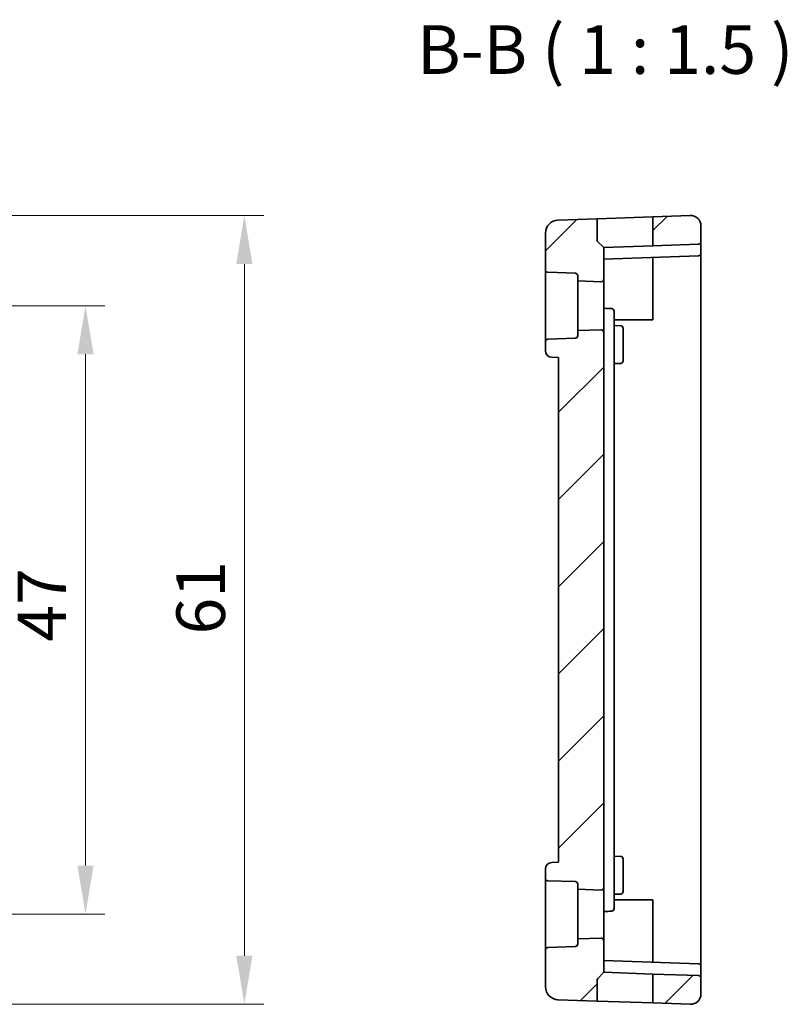
# Model space of a CAD drawing. Units: millimetres. Extents: x 22 to 3190, y 12 to 574.
# Drawn here: x 2825 to 2885, y 260 to 336 of the extents above; entities that cross this region are included whole.
import ezdxf

# ---------------------------------------------------------------- set-up
doc = ezdxf.new("R2010")
doc.units = ezdxf.units.MM
doc.header["$LTSCALE"] = 1.5
doc.layers.get('Defpoints').update_dxf_attribs({"lineweight": 25})
for name, color, linetype, lineweight in [('Dimension (ISO)', 7, 'Continuous', 18), ('Symbol (ISO)', 7, 'Continuous', 18), ('Visible (ISO)', 7, 'Continuous', 35)]:
    doc.layers.add(name, color=color, linetype=linetype, lineweight=lineweight)
doc.layers.add('Hatch (ISO)', color=1, linetype='Continuous', lineweight=18, true_color=0xff0000)
doc.styles.add('Note Text (TK)', font='MS PGothic.ttf')
doc.dimstyles.new('Default - Method 1b (TK)', dxfattribs={"dimscale": 1.5, "dimtxt": 2.5, "dimasz": 2.5, "dimexe": 1, "dimexo": 1.5, "dimgap": 1, "dimtad": 1, "dimtoh": 1, "dimrnd": 1e-08, "dimdsep": 46, "dimtxsty": 'Note Text (TK)', "dimcen": 0.09, "dimdle": 5, "dimclrd": 100, "dimclre": 100, "dimclrt": 7, "dimadec": 1, "dimazin": 1, "dimtfac": 1, "dimtmove": 0, "dimatfit": 3, "dimfxl": 0, "dimtolj": 1, "dimlwd": -1, "dimlwe": -1, "dimarcsym": 0})

# ---------------------------------------------------------------- blocks, each defined once
blk = doc.blocks.new('*D81')
at = {"layer": 'Defpoints', "color": 0, "transparency": 16777216}
for p in [(2803.82, 314.006), (2803.82, 267.006), (2830.556, 267.006)]:
    blk.add_point(p, dxfattribs=at)
at = {"layer": 'Dimension (ISO)', "color": 100, "transparency": 16777216}
for p, q in [((2806.07, 314.006), (2832.056, 314.006)), ((2830.556, 310.256), (2830.556, 270.756)), ((2806.07, 267.006), (2832.056, 267.006))]:
    blk.add_line(p, q, dxfattribs=at)
for points in [[(2829.931, 310.256), (2831.181, 310.256), (2830.556, 314.006)], [(2829.931, 270.756), (2831.181, 270.756), (2830.556, 267.006)]]:
    blk.add_solid(points, dxfattribs=at)
at = {"layer": 'Dimension (ISO)', "color": 7, "transparency": 16777216, "insert": (2827.181, 288.045), "char_height": 3.75, "attachment_point": 4, "rotation": 90, "style": 'Note Text (TK)'}
blk.add_mtext('\\A1;47', dxfattribs=at)
blk = doc.blocks.new('*D82')
at = {"layer": 'Defpoints', "color": 0, "transparency": 16777216}
for p in [(2803.82, 320.977), (2842.82, 320.977), (2803.82, 260.035)]:
    blk.add_point(p, dxfattribs=at)
at = {"layer": 'Dimension (ISO)', "color": 100, "transparency": 16777216}
for p, q in [((2806.07, 320.977), (2844.32, 320.977)), ((2842.82, 263.785), (2842.82, 317.227)), ((2806.07, 260.035), (2844.32, 260.035))]:
    blk.add_line(p, q, dxfattribs=at)
for points in [[(2842.195, 317.227), (2843.445, 317.227), (2842.82, 320.977)], [(2842.195, 263.785), (2843.445, 263.785), (2842.82, 260.035)]]:
    blk.add_solid(points, dxfattribs=at)
at = {"layer": 'Dimension (ISO)', "color": 7, "transparency": 16777216, "insert": (2839.445, 287.459), "char_height": 3.75, "attachment_point": 4, "rotation": 90, "style": 'Note Text (TK)'}
blk.add_mtext('\\A1; 61', dxfattribs=at)

msp = doc.modelspace()

# ---------------------------------------------------------------- hatches: boundary and pattern name
at = {"layer": 'Hatch (ISO)'}
h = msp.add_hatch(dxfattribs=at)
h.set_pattern_fill('ANSI31', color=256, scale=38.1, style=0)
h.set_pattern_definition([(45, (2581.5, 0), (-3.367596, 3.367596), [])])
edge = h.paths.add_edge_path()
edge.add_ellipse((2877.2655, 320.1777), major_axis=(0.8, 0), ratio=1, start_angle=0, end_angle=92)
edge.add_line((2877.2376, 320.9773), (2874.3655, 320.877))
edge.add_line((2874.3655, 320.877), (2874.3655, 318.6389))
edge.add_line((2874.3655, 318.6389), (2877.8725, 318.7613))
edge.add_ellipse((2877.8655, 318.9612), major_axis=(0.007, -0.1999), ratio=1, start_angle=0, end_angle=88)
edge.add_line((2878.0655, 318.9612), (2878.0655, 320.1777))
edge = h.paths.add_edge_path()
edge.add_ellipse((2877.2655, 260.8346), major_axis=(-0.0279, -0.7995), ratio=1, start_angle=0, end_angle=92)
edge.add_line((2878.0655, 260.8346), (2878.0655, 262.0511))
edge.add_ellipse((2877.8655, 262.0511), major_axis=(0.007, 0.1999), ratio=1, start_angle=272, end_angle=360)
edge.add_line((2877.8725, 262.251), (2874.3655, 262.3735))
edge.add_line((2874.3655, 262.3735), (2874.3655, 260.1354))
edge.add_line((2874.3655, 260.1354), (2877.2376, 260.0351))
edge = h.paths.add_edge_path()
edge.add_ellipse((2868.3655, 316.313), major_axis=(0.007, 0.1999), ratio=1, start_angle=272, end_angle=360)
edge.add_line((2868.3725, 316.5129), (2866.2585, 316.5867))
edge.add_ellipse((2866.2655, 316.7866), major_axis=(-0.2, 0), ratio=1, start_angle=0, end_angle=88, ccw=False)
edge.add_line((2866.0655, 316.7866), (2866.0655, 319.6214))
edge.add_ellipse((2867.0655, 319.6214), major_axis=(-0.0349, 0.9994), ratio=1, start_angle=0, end_angle=88, ccw=False)
edge.add_line((2867.0306, 320.6208), (2870.0655, 320.7268))
edge.add_line((2870.0655, 320.7268), (2870.0655, 319.0062))
edge.add_line((2870.0655, 319.0062), (2870.5655, 318.5062))
edge.add_line((2870.5655, 318.5062), (2870.5655, 316.0633))
edge.add_ellipse((2870.3655, 316.0633), major_axis=(-0.007, -0.1999), ratio=1, start_angle=0, end_angle=92, ccw=False)
edge.add_line((2870.3585, 315.8634), (2868.5655, 315.926))
edge.add_line((2868.5655, 315.926), (2868.5655, 316.313))
edge = h.paths.add_edge_path()
edge.add_ellipse((2868.3655, 264.6993), major_axis=(0.2, 0), ratio=1, start_angle=272, end_angle=360)
edge.add_line((2868.5655, 264.6993), (2868.5655, 265.0863))
edge.add_line((2868.5655, 265.0863), (2870.3585, 265.1489))
edge.add_ellipse((2870.3655, 264.9491), major_axis=(0.2, 0), ratio=1, start_angle=0, end_angle=92, ccw=False)
edge.add_line((2870.5655, 264.9491), (2870.5655, 262.5062))
edge.add_line((2870.5655, 262.5062), (2870.1241, 262.0648))
edge.add_ellipse((2870.2655, 261.9233), major_axis=(-0.1414, 0.1414), ratio=1, start_angle=0, end_angle=45)
edge.add_line((2870.0655, 261.9233), (2870.0655, 260.2855))
edge.add_line((2870.0655, 260.2855), (2867.0306, 260.3915))
edge.add_ellipse((2867.0655, 261.3909), major_axis=(-0.0349, -0.9994), ratio=1, start_angle=272, end_angle=360, ccw=False)
edge.add_line((2866.0655, 261.3909), (2866.0655, 264.2257))
edge.add_ellipse((2866.2655, 264.2257), major_axis=(-0.007, 0.1999), ratio=1, start_angle=0, end_angle=88, ccw=False)
edge.add_line((2866.2585, 264.4256), (2868.3725, 264.4994))
edge = h.paths.add_edge_path()
edge.add_line((2870.5655, 269.0633), (2870.5655, 311.9491))
edge.add_ellipse((2870.3655, 311.9491), major_axis=(0.2, 0), ratio=1, start_angle=0, end_angle=92)
edge.add_line((2870.3585, 312.1489), (2868.5655, 312.0863))
edge.add_line((2868.5655, 312.0863), (2868.5655, 311.6993))
edge.add_ellipse((2868.3655, 311.6993), major_axis=(0.2, 0), ratio=1, start_angle=272, end_angle=360, ccw=False)
edge.add_line((2868.3725, 311.4994), (2866.2585, 311.4256))
edge.add_ellipse((2866.2655, 311.2257), major_axis=(-0.007, 0.1999), ratio=1, start_angle=0, end_angle=88)
edge.add_line((2866.0655, 311.2257), (2866.0655, 310.5239))
edge.add_ellipse((2866.5655, 310.5239), major_axis=(-0.5, 0), ratio=1, start_angle=0, end_angle=88)
edge.add_line((2866.5481, 310.0242), (2867.0655, 310.0062))
edge.add_line((2867.0655, 310.0062), (2867.0655, 271.0062))
edge.add_line((2867.0655, 271.0062), (2866.5481, 270.9881))
edge.add_ellipse((2866.5655, 270.4884), major_axis=(-0.0174, 0.4997), ratio=1, start_angle=0, end_angle=88)
edge.add_line((2866.0655, 270.4884), (2866.0655, 269.7866))
edge.add_ellipse((2866.2655, 269.7866), major_axis=(-0.2, 0), ratio=1, start_angle=0, end_angle=88)
edge.add_line((2866.2585, 269.5867), (2868.3725, 269.5129))
edge.add_ellipse((2868.3655, 269.313), major_axis=(0.007, 0.1999), ratio=1, start_angle=272, end_angle=360, ccw=False)
edge.add_line((2868.5655, 269.313), (2868.5655, 268.926))
edge.add_line((2868.5655, 268.926), (2870.3585, 268.8634))
edge.add_ellipse((2870.3655, 269.0633), major_axis=(-0.007, -0.1999), ratio=1, start_angle=0, end_angle=92)

# ---------------------------------------------------------------- linework, layer by layer
at = {"layer": 'Visible (ISO)'}
for p, q in [((2870.0655, 320.7268), (2867.0306, 320.6208)), ((2870.0655, 320.7268), (2874.3655, 320.877)), ((2870.0655, 319.0062), (2870.0655, 320.7268)), ((2877.2376, 320.9773), (2874.3655, 320.877)), ((2874.3655, 320.877), (2874.3655, 318.6389)), ((2866.0655, 319.6214), (2866.0655, 316.7866)), ((2878.0655, 318.9612), (2878.0655, 320.1777)), ((2870.0655, 319.0062), (2870.5655, 318.5062)), ((2877.8725, 318.7613), (2874.3655, 318.6389)), ((2878.0655, 318.0612), (2878.0655, 318.9612)), ((2874.3655, 318.6389), (2870.5655, 318.5062)), ((2870.5655, 316.0633), (2870.5655, 318.5062)), ((2878.0655, 314.0062), (2878.0655, 318.0612)), ((2870.5655, 317.6062), (2877.8725, 317.8613)), ((2874.3655, 317.7389), (2874.3655, 314.0062)), ((2866.0655, 316.7866), (2866.0655, 311.2257)), ((2866.2585, 316.5867), (2868.3725, 316.5129)), ((2868.5655, 316.313), (2868.5655, 315.926)), ((2868.5655, 315.926), (2870.3585, 315.8634)), ((2868.5655, 312.0863), (2868.5655, 315.926)), ((2870.5655, 311.9491), (2870.5655, 316.0633)), ((2871.3655, 311.2693), (2871.3655, 313.5851)), ((2874.3655, 314.0062), (2874.3655, 312.9062)), ((2878.0655, 267.0062), (2878.0655, 314.0062)), ((2874.3655, 312.9062), (2871.3655, 312.9062)), ((2870.3585, 312.1489), (2868.5655, 312.0863)), ((2868.5655, 312.0863), (2868.5655, 311.6993)), ((2870.5655, 269.0633), (2870.5655, 311.9491)), ((2871.3655, 312.4782), (2871.8725, 312.4605)), ((2872.0655, 312.2607), (2872.0655, 311.5062)), ((2866.0655, 311.2257), (2866.0655, 310.5239)), ((2868.3725, 311.4994), (2866.2585, 311.4256)), ((2871.3655, 269.7431), (2871.3655, 311.2693)), ((2872.0655, 310.5062), (2872.0655, 311.5062)), ((2872.0655, 310.5062), (2872.0655, 309.7517)), ((2866.5481, 310.0242), (2867.0655, 310.0062)), ((2867.0655, 310.0062), (2867.0655, 271.0062)), ((2871.3655, 309.5341), (2871.8725, 309.5518)), ((2867.0655, 271.0062), (2866.5481, 270.9881)), ((2871.3655, 271.4782), (2871.8725, 271.4605)), ((2872.0655, 271.2607), (2872.0655, 270.5062)), ((2866.0655, 270.4884), (2866.0655, 269.7866)), ((2872.0655, 269.5062), (2872.0655, 270.5062)), ((2866.0655, 269.7866), (2866.0655, 264.2257)), ((2866.2585, 269.5867), (2868.3725, 269.5129)), ((2868.5655, 269.313), (2868.5655, 268.926)), ((2871.3655, 267.4272), (2871.3655, 269.7431)), ((2872.0655, 269.5062), (2872.0655, 268.7517)), ((2868.5655, 268.926), (2870.3585, 268.8634)), ((2868.5655, 265.0863), (2868.5655, 268.926)), ((2870.5655, 264.9491), (2870.5655, 269.0633)), ((2871.3655, 268.5341), (2871.8725, 268.5518)), ((2871.3655, 268.1062), (2874.3655, 268.1062)), ((2874.3655, 268.1062), (2874.3655, 267.0062)), ((2874.3655, 267.0062), (2874.3655, 263.2735)), ((2878.0655, 262.9511), (2878.0655, 267.0062)), ((2870.3585, 265.1489), (2868.5655, 265.0863)), ((2868.5655, 265.0863), (2868.5655, 264.6993)), ((2870.5655, 262.5062), (2870.5655, 264.9491)), ((2866.0655, 264.2257), (2866.0655, 261.3909)), ((2868.3725, 264.4994), (2866.2585, 264.4256)), ((2877.8725, 263.151), (2870.5655, 263.4062)), ((2870.1241, 262.0648), (2870.5655, 262.5062)), ((2870.5655, 262.5062), (2874.3655, 262.3735)), ((2878.0655, 262.0511), (2878.0655, 262.9511)), ((2870.0655, 260.2855), (2870.0655, 261.9233)), ((2877.8725, 262.251), (2874.3655, 262.3735)), ((2874.3655, 262.3735), (2874.3655, 260.1354)), ((2878.0655, 260.8346), (2878.0655, 262.0511)), ((2870.0655, 260.2855), (2867.0306, 260.3915)), ((2874.3655, 260.1354), (2870.0655, 260.2855)), ((2877.2376, 260.0351), (2874.3655, 260.1354))]:
    msp.add_line(p, q, dxfattribs=at)
for centre, radius, start, end in [((2867.0655, 319.6214), 1, 92, 180), ((2877.2655, 320.1777), 0.8, 0, 92), ((2877.8655, 318.9612), 0.2, 272, 0), ((2877.8655, 318.0612), 0.2, 272, 0), ((2866.2655, 316.7866), 0.2, 180, 268), ((2868.3655, 316.313), 0.2, 0, 88), ((2870.3655, 316.0633), 0.2, 268, 0), ((2871.1655, 313.5851), 0.2, 0, 88), ((2870.3655, 311.9491), 0.2, 0, 92), ((2871.8655, 312.2607), 0.2, 0, 88), ((2866.2655, 311.2257), 0.2, 92, 180), ((2868.3655, 311.6993), 0.2, 272, 0), ((2866.5655, 310.5239), 0.5, 180, 268), ((2871.8655, 309.7517), 0.2, 272, 0), ((2866.5655, 270.4884), 0.5, 92, 180), ((2871.8655, 271.2607), 0.2, 0, 88), ((2866.2655, 269.7866), 0.2, 180, 268), ((2868.3655, 269.313), 0.2, 0, 88), ((2870.3655, 269.0633), 0.2, 268, 0), ((2871.8655, 268.7517), 0.2, 272, 0), ((2871.1655, 267.4272), 0.2, 272, 0), ((2870.3655, 264.9491), 0.2, 0, 92), ((2866.2655, 264.2257), 0.2, 92, 180), ((2868.3655, 264.6993), 0.2, 272, 0), ((2877.8655, 262.9511), 0.2, 0, 88), ((2870.2655, 261.9233), 0.2, 135, 180), ((2877.8655, 262.0511), 0.2, 0, 88), ((2867.0655, 261.3909), 1, 180, 268), ((2877.2655, 260.8346), 0.8, 268, 0)]:
    msp.add_arc(centre, radius, start, end, dxfattribs=at)
for points in [[(2871.1725, 313.785), (2870.9702, 313.792), (2870.7678, 313.7991), (2870.5655, 313.8062)], [(2870.5655, 267.2062), (2870.7678, 267.2132), (2870.9702, 267.2203), (2871.1725, 267.2274)]]:
    msp.add_open_spline(points, degree=3, dxfattribs=at)

# ---------------------------------------------------------------- texts
at = {"layer": 'Symbol (ISO)', "color": 7, "insert": (2856.1585, 330.749), "char_height": 3.75, "attachment_point": 7, "style": 'Note Text (TK)'}
msp.add_mtext('B-B ( 1 : 1.5 )', dxfattribs=at)

# ---------------------------------------------------------------- dimensions: what is measured, and where the dimension line sits
at = {"layer": 'Dimension (ISO)', "color": 100, "true_color": 0x00ff3f}
dim = msp.add_linear_dim(base=(2842.8201, 320.9773), p1=(2803.8201, 260.0351), p2=(2803.8201, 320.9773), angle=90, text=' 61', dimstyle='Default - Method 1b (TK)', override={"dimtoh": 0, "dimdec": 2, "dimtp": 0, "dimtm": 0, "dimtdec": 2, "dimtofl": 0, "dimatfit": 1}, dxfattribs=at)
dim.commit()
dim.dimension.update_dxf_attribs({"geometry": '*D82', "text_midpoint": (2842.8201, 290.5062), "dimtype": 160})
dim = msp.add_linear_dim(base=(2830.5557, 267.0062), p1=(2803.8201, 314.0062), p2=(2803.8201, 267.0062), angle=90, dimstyle='Default - Method 1b (TK)', override={"dimtoh": 0, "dimdec": 2, "dimtp": 0, "dimtm": 0, "dimtdec": 2, "dimtofl": 0, "dimatfit": 1}, dxfattribs=at)
dim.commit()
dim.dimension.update_dxf_attribs({"geometry": '*D81', "text_midpoint": (2830.5557, 290.5062), "dimtype": 160})

doc.saveas('drawing.dxf')
